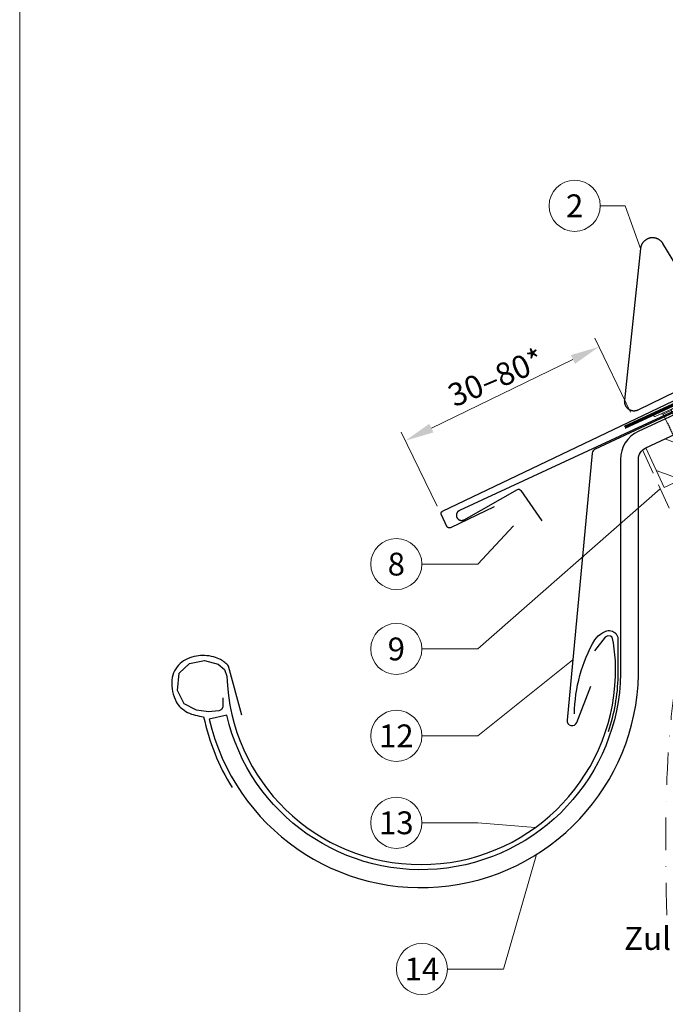
# Model space of a CAD drawing. Units: millimetres. Extents: x -19674 to 49424, y 0 to 4832.
# Drawn here: x 15830 to 16083, y 408 to 793 of the extents above; entities that cross this region are included whole.
import ezdxf
from ezdxf.enums import TextEntityAlignment as Align

# ---------------------------------------------------------------- set-up
doc = ezdxf.new("R2010")
doc.units = ezdxf.units.MM
for name, pattern in [('ACDINTGL', [3, 2, -1]), ('GESTRICHELT', [0.75, 0.5, -0.25]), ('STRICHPUNKT', [25.4, 12.7, -6.35, 0, -6.35]), ('Trennlage', [30, 12, -18])]:
    doc.linetypes.add(name, pattern=pattern)
doc.layers.get('Defpoints').update_dxf_attribs({"lineweight": 5})
for name, color, linetype, lineweight, true_color in [('01_PREFA-Dachprodukt', 7, 'Continuous', 25, 0xe1000f), ('01_PREFA-Lochblech', 7, 'Continuous', 15, 0xff7f7f), ('02_Nägel', 7, 'Continuous', 15, 0xff7f7f), ('02_PREFA-Schneefang', 7, 'Continuous', 25, 0xff7f7f), ('02_Saumstreifen', 7, 'Continuous', 25, 0xff7f7f), ('02_Zubehör_sonstiges', 7, 'Continuous', 25, 0xff7f7f), ('04_Trennlage', 7, 'Continuous', 25, 0x505f69), ('04_Trennlage_Linie', 7, 'Continuous', 0, 0x505f69), ('06_Holz', 7, 'Continuous', 15, 0x8296a0), ('06_Holzschfraffur', 7, 'Continuous', 13, 0xdce6eb), ('08_Bemassung', 7, 'Continuous', 5, 0x505f69), ('09_Luft', 7, 'Continuous', 5, 0x8296a0), ('10_Blattrahmen', 7, 'Continuous', 20, 0x000000), ('99_Text_3_DE', 7, 'Continuous', 5, 0x505f69)]:
    doc.layers.add(name, color=color, linetype=linetype, lineweight=lineweight, true_color=true_color)
doc.styles.add('PREFA_Standard', font='arial.ttf', dxfattribs={"height": 20})
doc.dimstyles.new('STANDARD_PREFA', dxfattribs={"dimtxt": 10, "dimasz": 30, "dimexe": 15, "dimexo": 15, "dimgap": 8, "dimtad": 1, "dimdec": 0, "dimzin": 0, "dimdsep": 46, "dimtxsty": 'PREFA_Standard', "dimcen": 0.09, "dimclrd": 256, "dimclre": 256, "dimclrt": 256, "dimadec": 0, "dimazin": 0, "dimtfac": 1, "dimtdec": 0, "dimtofl": 0, "dimtmove": 0, "dimatfit": 3, "dimfxl": 1, "dimtolj": 1, "dimtzin": 0, "dimlwd": -1, "dimlwe": -1, "dimarcsym": 0})

# ---------------------------------------------------------------- blocks, each defined once
blk = doc.blocks.new('A$C4BAB4951')
for p, q in [((0, -4.3), (0, 4.3)), ((0.7, -4.3), (0.7, 4.3)), ((-23.67, -0.01), (-23.67, 0.01)), ((-23.39, 0.39), (-20.4, 1.28)), ((-20.32, 1.29), (-19.6, 1.35)), ((-3.67, 1.5), (-0.4, 1.5)), ((-0.4, 1.5), (0, 2)), ((-0.4, -1.5), (-0.4, 1.5)), ((-23.39, -0.39), (-20.4, -1.28)), ((-20.32, -1.29), (-19.6, -1.35)), ((-3.67, -1.5), (-0.4, -1.5)), ((-0.4, -1.5), (0, -2))]:
    blk.add_line(p, q)
at = {"extrusion": (0, 0, -1)}
for centre, radius, start, end in [((-0.35, 4.3), 0.35, 0, 180), ((23.27, 0.01), 0.4, 360, 73.5064), ((20.28, 0.9), 0.4, 73.5064, 85.188), ((19.6, 1.91), 0.553, 244.5196, 270), ((18.58, -0.22), 1.8, 64.5196, 71.6711), ((19.1, 1.33), 0.17, 71.6711, 153.7368), ((18.86, 1.45), 0.0923, 267.8027, 333.7368), ((18.86, 1.91), 0.552, 244.5057, 269.6735), ((17.85, -0.22), 1.8, 64.5196, 71.6711), ((18.36, 1.33), 0.17, 71.6711, 153.7368), ((18.13, 1.45), 0.0923, 267.8027, 333.7368), ((18.13, 1.91), 0.551, 244.4964, 269.3324), ((17.12, -0.22), 1.8, 64.5196, 71.6711), ((17.63, 1.33), 0.17, 71.6711, 153.7368), ((17.39, 1.45), 0.0923, 267.8027, 333.7368), ((17.39, 1.91), 0.552, 244.5062, 269.673), ((16.38, -0.22), 1.8, 64.5196, 71.6711), ((16.89, 1.33), 0.17, 71.6711, 153.7368), ((16.66, 1.45), 0.0923, 267.8027, 333.7368), ((16.66, 1.91), 0.551, 244.4964, 269.3324), ((15.65, -0.22), 1.8, 64.5196, 71.6711), ((16.16, 1.33), 0.17, 71.6711, 153.7368), ((15.93, 1.45), 0.0923, 267.8027, 333.7368), ((15.93, 1.91), 0.552, 244.5057, 269.6735), ((14.91, -0.22), 1.8, 64.5196, 71.6711), ((15.43, 1.33), 0.17, 71.6711, 153.7368), ((15.19, 1.45), 0.0923, 267.8027, 333.7368), ((15.19, 1.91), 0.551, 244.4964, 269.3324), ((14.18, -0.22), 1.8, 64.5196, 71.6711), ((14.69, 1.33), 0.17, 71.6711, 153.7368), ((14.46, 1.45), 0.0923, 267.8027, 333.7368), ((14.46, 1.91), 0.552, 244.5057, 269.6735), ((13.45, -0.22), 1.8, 64.5196, 71.6711), ((13.96, 1.33), 0.17, 71.6711, 153.7368), ((13.72, 1.45), 0.0923, 267.8027, 333.7368), ((13.73, 1.91), 0.551, 244.4964, 269.3324), ((12.71, -0.22), 1.8, 64.5196, 71.6711), ((13.23, 1.33), 0.17, 71.6711, 153.7368), ((12.99, 1.45), 0.0923, 267.8027, 333.7368), ((12.99, 1.91), 0.552, 244.5057, 269.6735), ((11.98, -0.22), 1.8, 64.5196, 71.6711), ((12.49, 1.33), 0.17, 71.6711, 153.7368), ((12.26, 1.45), 0.0923, 267.8027, 333.7368), ((12.25, 1.92), 0.57, 244.7073, 270.3706), ((11.23, -0.22), 1.8, 64.5196, 71.6711), ((11.74, 1.33), 0.17, 71.6711, 153.7368), ((11.51, 1.45), 0.0923, 267.8027, 333.7368), ((11.51, 1.91), 0.551, 244.4964, 269.3324), ((10.5, -0.22), 1.8, 64.5196, 71.6711), ((11.01, 1.33), 0.17, 71.6711, 153.7368), ((10.78, 1.45), 0.0923, 267.8027, 333.7368), ((10.78, 1.91), 0.552, 244.5057, 269.6735), ((9.76, -0.22), 1.8, 64.5196, 71.6711), ((10.28, 1.33), 0.17, 71.6711, 153.7368), ((10.04, 1.45), 0.0923, 267.8027, 333.7368), ((10.04, 1.91), 0.551, 244.4964, 269.3324), ((9.03, -0.22), 1.8, 64.5196, 71.6711), ((9.54, 1.33), 0.17, 71.6711, 153.7368), ((9.31, 1.45), 0.0923, 267.8027, 333.7368), ((9.31, 1.91), 0.552, 244.5062, 269.673), ((8.29, -0.22), 1.8, 64.5196, 71.6711), ((8.81, 1.33), 0.17, 71.6711, 153.7368), ((8.57, 1.45), 0.0923, 267.8027, 333.7368), ((8.58, 1.91), 0.551, 244.4984, 269.3304), ((7.56, -0.22), 1.8, 64.5196, 71.6711), ((8.08, 1.33), 0.17, 71.6711, 153.7368), ((7.84, 1.45), 0.0923, 267.8027, 333.7368), ((7.84, 1.91), 0.552, 244.5057, 269.6735), ((6.83, -0.22), 1.8, 64.5196, 71.6711), ((7.34, 1.33), 0.17, 71.6711, 153.7368), ((7.11, 1.45), 0.0923, 267.8027, 333.7368), ((7.11, 1.91), 0.551, 244.4964, 269.3324), ((6.1, -0.22), 1.8, 64.5196, 71.6711), ((6.61, 1.33), 0.17, 71.6711, 153.7368), ((6.37, 1.45), 0.0923, 267.8027, 333.7368), ((6.37, 1.91), 0.552, 244.5057, 269.6735), ((5.36, -0.22), 1.8, 64.5196, 71.6711), ((5.87, 1.33), 0.17, 71.6711, 153.7368), ((5.64, 1.45), 0.0923, 267.8027, 333.7368), ((5.64, 1.91), 0.552, 244.5057, 269.6735), ((4.62, -0.22), 1.8, 64.5196, 71.6711), ((5.14, 1.33), 0.17, 71.6711, 153.7368), ((4.9, 1.45), 0.0923, 267.8027, 333.7368), ((4.91, 1.9), 0.551, 244.4964, 269.3324), ((3.89, -0.22), 1.8, 64.5196, 71.6711), ((4.41, 1.33), 0.17, 71.6711, 153.7368), ((4.17, 1.45), 0.0923, 267.8027, 333.7368), ((4.17, 1.91), 0.552, 244.5057, 269.6735), ((3.16, -0.22), 1.8, 64.5196, 71.6711), ((3.67, 1.33), 0.17, 71.6711, 90), ((23.27, -0.01), 0.4, 286.4936, 0), ((20.28, -0.9), 0.4, 274.812, 286.4936), ((19.6, -1.91), 0.553, 90, 115.4804), ((18.58, 0.22), 1.8, 288.3289, 295.4804), ((19.1, -1.33), 0.17, 206.2632, 288.3289), ((18.86, -1.45), 0.0923, 26.2632, 92.1973), ((18.86, -1.91), 0.552, 90.3265, 115.4943), ((17.85, 0.22), 1.8, 288.3289, 295.4804), ((18.36, -1.33), 0.17, 206.2632, 288.3289), ((18.13, -1.45), 0.0923, 26.2632, 92.1973), ((18.13, -1.91), 0.551, 90.6676, 115.5036), ((17.12, 0.22), 1.8, 288.3289, 295.4804), ((17.63, -1.33), 0.17, 206.2632, 288.3289), ((17.39, -1.45), 0.0923, 26.2632, 92.1973), ((17.39, -1.91), 0.552, 90.327, 115.4938), ((16.38, 0.22), 1.8, 288.3289, 295.4804), ((16.89, -1.33), 0.17, 206.2632, 288.3289), ((16.66, -1.45), 0.0923, 26.2632, 92.1973), ((16.66, -1.91), 0.551, 90.6676, 115.5036), ((15.65, 0.22), 1.8, 288.3289, 295.4804), ((16.16, -1.33), 0.17, 206.2632, 288.3289), ((15.93, -1.45), 0.0923, 26.2632, 92.1973), ((15.93, -1.91), 0.552, 90.3265, 115.4943), ((14.91, 0.22), 1.8, 288.3289, 295.4804), ((15.43, -1.33), 0.17, 206.2632, 288.3289), ((15.19, -1.45), 0.0923, 26.2632, 92.1973), ((15.19, -1.91), 0.551, 90.6676, 115.5036), ((14.18, 0.22), 1.8, 288.3289, 295.4804), ((14.69, -1.33), 0.17, 206.2632, 288.3289), ((14.46, -1.45), 0.0923, 26.2632, 92.1973), ((14.46, -1.91), 0.552, 90.3265, 115.4943), ((13.45, 0.22), 1.8, 288.3289, 295.4804), ((13.96, -1.33), 0.17, 206.2632, 288.3289), ((13.72, -1.45), 0.0923, 26.2632, 92.1973), ((13.73, -1.91), 0.551, 90.6676, 115.5036), ((12.71, 0.22), 1.8, 288.3289, 295.4804), ((13.23, -1.33), 0.17, 206.2632, 288.3289), ((12.99, -1.45), 0.0923, 26.2632, 92.1973), ((12.99, -1.91), 0.552, 90.3265, 115.4943), ((11.98, 0.22), 1.8, 288.3289, 295.4804), ((12.49, -1.33), 0.17, 206.2632, 288.3289), ((12.26, -1.45), 0.0923, 26.2632, 92.1973), ((12.25, -1.92), 0.57, 89.6294, 115.2927), ((11.23, 0.22), 1.8, 288.3289, 295.4804), ((11.74, -1.33), 0.17, 206.2632, 288.3289), ((11.51, -1.45), 0.0923, 26.2632, 92.1973), ((11.51, -1.91), 0.551, 90.6676, 115.5036), ((10.5, 0.22), 1.8, 288.3289, 295.4804), ((11.01, -1.33), 0.17, 206.2632, 288.3289), ((10.78, -1.45), 0.0923, 26.2632, 92.1973), ((10.78, -1.91), 0.552, 90.3265, 115.4943), ((9.76, 0.22), 1.8, 288.3289, 295.4804), ((10.28, -1.33), 0.17, 206.2632, 288.3289), ((10.04, -1.45), 0.0923, 26.2632, 92.1973), ((10.04, -1.91), 0.551, 90.6676, 115.5036), ((9.03, 0.22), 1.8, 288.3289, 295.4804), ((9.54, -1.33), 0.17, 206.2632, 288.3289), ((9.31, -1.45), 0.0923, 26.2632, 92.1973), ((9.31, -1.91), 0.552, 90.327, 115.4938), ((8.29, 0.22), 1.8, 288.3289, 295.4804), ((8.81, -1.33), 0.17, 206.2632, 288.3289), ((8.57, -1.45), 0.0923, 26.2632, 92.1973), ((8.58, -1.91), 0.551, 90.6696, 115.5016), ((7.56, 0.22), 1.8, 288.3289, 295.4804), ((8.08, -1.33), 0.17, 206.2632, 288.3289), ((7.84, -1.45), 0.0923, 26.2632, 92.1973), ((7.84, -1.91), 0.552, 90.3265, 115.4943), ((6.83, 0.22), 1.8, 288.3289, 295.4804), ((7.34, -1.33), 0.17, 206.2632, 288.3289), ((7.11, -1.45), 0.0923, 26.2632, 92.1973), ((7.11, -1.91), 0.551, 90.6676, 115.5036), ((6.1, 0.22), 1.8, 288.3289, 295.4804), ((6.61, -1.33), 0.17, 206.2632, 288.3289), ((6.37, -1.45), 0.0923, 26.2632, 92.1973), ((6.37, -1.91), 0.552, 90.3265, 115.4943), ((5.36, 0.22), 1.8, 288.3289, 295.4804), ((5.87, -1.33), 0.17, 206.2632, 288.3289), ((5.64, -1.45), 0.0923, 26.2632, 92.1973), ((5.64, -1.91), 0.552, 90.3265, 115.4943), ((4.62, 0.22), 1.8, 288.3289, 295.4804), ((5.14, -1.33), 0.17, 206.2632, 288.3289), ((4.9, -1.45), 0.0923, 26.2632, 92.1973), ((4.91, -1.9), 0.551, 90.6676, 115.5036), ((3.89, 0.22), 1.8, 288.3289, 295.4804), ((4.41, -1.33), 0.17, 206.2632, 288.3289), ((4.17, -1.45), 0.0923, 26.2632, 92.1973), ((4.17, -1.91), 0.552, 90.3265, 115.4943), ((3.16, 0.22), 1.8, 288.3289, 295.4804), ((3.67, -1.33), 0.17, 270, 288.3289), ((-0.35, -4.3), 0.35, 180, 360)]:
    blk.add_arc(centre, radius, start, end, dxfattribs=at)
blk = doc.blocks.new('*D237')
at = {"layer": '08_Bemassung', "transparency": 16777216}
for p, q in [((16069.36, 639.69), (16055.32, 668.64)), ((15991.42, 633.49), (16046.83, 660.36)), ((15993.7, 603), (15979.66, 631.95))]:
    blk.add_line(p, q, dxfattribs=at)
for points in [[(16046.01, 662.05), (16047.65, 658.67), (16056.95, 665.27)], [(15990.6, 635.18), (15992.23, 631.8), (15981.29, 628.58)]]:
    blk.add_solid(points, dxfattribs=at)
at = {"layer": 'Defpoints', "color": 0, "transparency": 16777216}
for p in [(16056.95, 665.27), (16070.99, 636.31), (15995.33, 599.62)]:
    blk.add_point(p, dxfattribs=at)
blk = doc.blocks.new('A$C33afb37e')
at = {"layer": '10_Blattrahmen'}
blk.add_lwpolyline([(0, -1039.5), (735, -1039.5), (735, 0), (0, 0)], close=True, dxfattribs=at)

msp = doc.modelspace()

# ---------------------------------------------------------------- hatches: boundary and pattern name
at = {"layer": '06_Holzschfraffur'}
h = msp.add_hatch(dxfattribs=at)
h.set_pattern_fill('ANSI32', color=256, scale=2, angle=294.99224, style=0)
h.set_pattern_definition([(339.99224, (9315.872, 18.408), (6.51791, 17.90026), []), (339.99224, (9319.666, 10.269), (6.51791, 17.90026), [])])
h.paths.add_polyline_path([(16075.306, 625.81), (16082.533, 610.312), (16173.169, 652.562), (16165.939, 668.073)])

# ---------------------------------------------------------------- linework, layer by layer
at = {"layer": '01_PREFA-Dachprodukt'}
msp.add_lwpolyline([(16016.007, 602.744), (15998.887, 594.56), (15998.864, 594.55), (15998.842, 594.54), (15998.819, 594.531), (15998.796, 594.522), (15998.773, 594.514), (15998.75, 594.507), (15998.726, 594.5), (15998.702, 594.493), (15998.679, 594.487), (15998.655, 594.482), (15998.63, 594.477), (15998.606, 594.473), (15998.582, 594.47), (15998.558, 594.467), (15998.533, 594.464), (15998.509, 594.462), (15998.483, 594.461), (15998.458, 594.461), (15998.432, 594.461), (15998.407, 594.461), (15998.381, 594.463), (15998.356, 594.465), (15998.33, 594.467), (15998.305, 594.47), (15998.28, 594.474), (15998.255, 594.479), (15998.23, 594.484), (15998.205, 594.49), (15998.18, 594.496), (15998.155, 594.503), (15998.131, 594.51), (15998.107, 594.519), (15998.083, 594.527), (15998.059, 594.537), (15998.036, 594.547), (15998.012, 594.557), (15997.989, 594.569), (15997.967, 594.58), (15997.944, 594.593), (15997.922, 594.605), (15997.9, 594.619), (15997.879, 594.633), (15997.858, 594.647), (15997.837, 594.662), (15997.817, 594.678), (15997.797, 594.694), (15997.778, 594.71), (15997.759, 594.727), (15997.741, 594.744), (15997.723, 594.761), (15997.706, 594.779), (15997.689, 594.797), (15997.673, 594.815), (15997.657, 594.834), (15997.642, 594.853), (15997.627, 594.873), (15997.613, 594.893), (15997.599, 594.913), (15997.586, 594.933), (15997.573, 594.954), (15997.56, 594.975), (15997.548, 594.997), (15997.537, 595.019), (15997.526, 595.041), (15995.335, 599.625), (15995.324, 599.647), (15995.315, 599.669), (15995.305, 599.692), (15995.297, 599.715), (15995.289, 599.738), (15995.281, 599.762), (15995.274, 599.785), (15995.268, 599.809), (15995.262, 599.833), (15995.257, 599.857), (15995.252, 599.881), (15995.248, 599.905), (15995.244, 599.929), (15995.241, 599.953), (15995.239, 599.978), (15995.237, 600.002), (15995.236, 600.028), (15995.235, 600.053), (15995.235, 600.079), (15995.236, 600.104), (15995.237, 600.13), (15995.239, 600.155), (15995.242, 600.181), (15995.245, 600.206), (15995.249, 600.231), (15995.253, 600.256), (15995.258, 600.281), (15995.264, 600.306), (15995.271, 600.331), (15995.278, 600.356), (15995.285, 600.38), (15995.293, 600.404), (15995.302, 600.428), (15995.312, 600.452), (15995.322, 600.475), (15995.332, 600.499), (15995.343, 600.522), (15995.355, 600.544), (15995.367, 600.567), (15995.38, 600.589), (15995.394, 600.611), (15995.408, 600.632), (15995.422, 600.653), (15995.437, 600.674), (15995.452, 600.694), (15995.468, 600.714), (15995.485, 600.733), (15995.502, 600.752), (15995.519, 600.77), (15995.536, 600.788), (15995.554, 600.805), (15995.572, 600.822), (15995.59, 600.838), (15995.609, 600.854), (15995.628, 600.869), (15995.647, 600.884), (15995.667, 600.898), (15995.688, 600.912), (15995.708, 600.925), (15995.729, 600.938), (15995.75, 600.951), (15995.772, 600.963), (15995.793, 600.974), (15995.815, 600.985), (16234.636, 715.147)], dxfattribs=at)
for points in [[(16204.719, 693.453), (16072.377, 632.168, 0.2921953), (16065.419, 621.279), (16065.419, 541.233, -0.9061898), (15911.389, 521.234), (15904.569, 519.656, 0.9050354), (16072.419, 541.229), (16072.419, 621.279, -0.2914734), (16075.306, 625.81), (16207.515, 687.46), (16204.72, 693.453)], [(15909.894, 528.065), (15909.846, 526), (15909.798, 524.32), (15909.317, 523.456), (15908.981, 523.12), (15908.26, 522.928), (15904.226, 522.496), (15899.518, 523.168), (15894.715, 525.664), (15892.169, 530.897), (15892.746, 537.666), (15896.876, 541.458), (15902.641, 542.562), (15907.972, 541.218), (15910.566, 539.106), (15911.414, 536.493, 0.969697), (16063.42, 536.493), (16063.42, 542.473), (16062.741, 549.522), (16062.17, 551.712), (16061.502, 552.189), (16060.454, 552.284), (16059.406, 551.712), (16055.212, 546.378)]]:
    msp.add_lwpolyline(points, format="xyb", dxfattribs=at)
at = {"layer": '01_PREFA-Dachprodukt', "ltscale": 10}
msp.add_lwpolyline([(16155.049, 671.619), (16055.534, 625.243, 0.2583096), (16054.394, 623.676), (16044.493, 519.316, 0.871937), (16048.35, 518.408), (16053.794, 532.534)], format="xyb", dxfattribs=at)
at = {"layer": '01_PREFA-Lochblech', "linetype": 'ACDINTGL', "ltscale": 5}
msp.add_lwpolyline([(16074.084, 625.004), (16101.281, 564.918), (16113.869, 535.715, 1.0183322), (16116.235, 537.283), (16113.352, 544.235)], format="xyb", dxfattribs=at)
at = {"layer": '02_PREFA-Schneefang'}
msp.add_lwpolyline([(16107.853, 663.389), (16082.017, 705.662), (16081.925, 705.806), (16081.832, 705.941), (16081.735, 706.073), (16081.633, 706.202), (16081.527, 706.327), (16081.417, 706.449), (16081.302, 706.566), (16081.183, 706.679), (16081.061, 706.789), (16080.935, 706.894), (16080.805, 706.994), (16080.672, 707.09), (16080.536, 707.181), (16080.397, 707.268), (16080.254, 707.35), (16080.109, 707.426), (16079.962, 707.498), (16079.812, 707.565), (16079.66, 707.626), (16079.505, 707.682), (16079.349, 707.733), (16079.192, 707.778), (16079.032, 707.818), (16078.872, 707.852), (16078.71, 707.881), (16078.548, 707.904), (16078.385, 707.921), (16078.221, 707.933), (16078.057, 707.939), (16077.893, 707.94), (16077.729, 707.935), (16077.566, 707.924), (16077.402, 707.908), (16077.24, 707.885), (16077.078, 707.858), (16076.917, 707.825), (16076.758, 707.786), (16076.6, 707.741), (16076.444, 707.692), (16076.289, 707.637), (16076.137, 707.576), (16075.986, 707.511), (16075.838, 707.44), (16075.693, 707.364), (16075.55, 707.283), (16075.41, 707.198), (16075.273, 707.107), (16075.139, 707.012), (16075.009, 706.912), (16074.882, 706.808), (16074.759, 706.7), (16074.64, 706.587), (16074.525, 706.47), (16074.413, 706.35), (16074.306, 706.225), (16074.204, 706.097), (16074.106, 705.966), (16074.012, 705.831), (16073.923, 705.693), (16073.839, 705.552), (16073.76, 705.409), (16073.686, 705.262), (16073.617, 705.113), (16073.553, 704.962), (16073.495, 704.809), (16073.441, 704.654), (16073.393, 704.497), (16073.351, 704.338), (16073.314, 704.178), (16073.283, 704.017), (16073.257, 703.855), (16073.236, 703.686), (16066.939, 644.449), (16066.927, 644.314), (16066.92, 644.186), (16066.918, 644.057), (16066.92, 643.928), (16066.926, 643.8), (16066.937, 643.671), (16066.952, 643.543), (16066.971, 643.416), (16066.995, 643.289), (16067.023, 643.164), (16067.056, 643.039), (16067.092, 642.916), (16067.133, 642.794), (16067.178, 642.673), (16067.228, 642.554), (16067.281, 642.437), (16067.338, 642.321), (16067.399, 642.208), (16067.464, 642.097), (16067.533, 641.988), (16067.606, 641.882), (16067.682, 641.778), (16067.761, 641.677), (16067.844, 641.578), (16067.931, 641.483), (16068.021, 641.39), (16068.113, 641.301), (16068.209, 641.215), (16068.308, 641.132), (16068.409, 641.053), (16068.513, 640.977), (16068.62, 640.905), (16068.729, 640.836), (16068.84, 640.772), (16068.954, 640.711), (16069.069, 640.654), (16069.187, 640.601), (16069.306, 640.552), (16069.427, 640.508), (16069.549, 640.467), (16069.673, 640.431), (16069.797, 640.399), (16069.923, 640.371), (16070.05, 640.348), (16070.177, 640.329), (16070.305, 640.314), (16070.433, 640.304), (16070.562, 640.298), (16070.691, 640.296), (16070.82, 640.299), (16070.948, 640.307), (16071.076, 640.319), (16071.204, 640.335), (16071.331, 640.355), (16071.458, 640.38), (16071.583, 640.41), (16071.707, 640.443), (16071.83, 640.481), (16071.952, 640.523), (16072.072, 640.569), (16072.191, 640.62), (16072.313, 640.677), (16142.004, 674.565)], dxfattribs=at)
at = {"layer": '02_Saumstreifen'}
msp.add_lwpolyline([(16143.875, 666.904), (16002.377, 601.22), (16002.315, 601.19), (16002.254, 601.157), (16002.194, 601.123), (16002.135, 601.086), (16002.077, 601.048), (16002.021, 601.007), (16001.967, 600.965), (16001.913, 600.92), (16001.862, 600.874), (16001.812, 600.826), (16001.763, 600.777), (16001.717, 600.725), (16001.672, 600.673), (16001.629, 600.618), (16001.588, 600.563), (16001.549, 600.505), (16001.512, 600.447), (16001.477, 600.387), (16001.444, 600.326), (16001.413, 600.264), (16001.384, 600.201), (16001.358, 600.137), (16001.334, 600.072), (16001.312, 600.007), (16001.292, 599.94), (16001.275, 599.873), (16001.26, 599.805), (16001.247, 599.737), (16001.237, 599.669), (16001.229, 599.6), (16001.223, 599.531), (16001.22, 599.462), (16001.219, 599.393), (16001.221, 599.323), (16001.225, 599.254), (16001.232, 599.185), (16001.24, 599.117), (16001.252, 599.048), (16001.265, 598.98), (16001.281, 598.913), (16001.299, 598.846), (16001.32, 598.78), (16001.343, 598.715), (16001.368, 598.65), (16001.395, 598.586), (16001.424, 598.524), (16001.456, 598.462), (16001.49, 598.402), (16001.526, 598.342), (16001.563, 598.284), (16001.603, 598.228), (16001.645, 598.172), (16001.689, 598.119), (16001.734, 598.066), (16001.781, 598.016), (16001.83, 597.967), (16001.881, 597.92), (16001.933, 597.874), (16001.987, 597.831), (16002.042, 597.789), (16002.099, 597.749), (16002.157, 597.711), (16002.216, 597.675), (16002.277, 597.642), (16002.338, 597.61), (16002.401, 597.581), (16002.465, 597.554), (16002.529, 597.529), (16002.595, 597.506), (16002.661, 597.485), (16002.728, 597.467), (16002.795, 597.451), (16002.863, 597.438), (16002.931, 597.427), (16003, 597.418), (16003.069, 597.411), (16003.138, 597.407), (16003.208, 597.406), (16003.277, 597.407), (16003.346, 597.41), (16003.415, 597.415), (16003.484, 597.423), (16003.552, 597.434), (16003.62, 597.446), (16003.688, 597.461), (16003.755, 597.479), (16003.821, 597.498), (16003.887, 597.52), (16003.952, 597.545), (16004.016, 597.571), (16004.079, 597.6), (16004.141, 597.631), (16004.202, 597.664), (16025.107, 609.452, -0.3888787), (16026.423, 609.147), (16034.619, 597.185)], format="xyb", dxfattribs=at)
at = {"layer": '02_Zubehör_sonstiges'}
for points in [[(16047.42, 521.759, -0.126579), (16055.327, 550.753, -0.092779), (16058.387, 553.433, -0.008851), (16059.369, 553.992, -0.06923), (16060.012, 554.235, -0.078464), (16061.136, 554.309, -0.069961), (16062.226, 554.053, -0.062579), (16063.101, 553.581, -0.09361), (16063.845, 552.804, -0.080703), (16064.337, 551.692, -0.004766), (16064.419, 551.365), (16064.42, 536.463, -0.072114), (16060.576, 514.692)], [(15917.308, 521.207), (15912.102, 540.386, 0.048174), (15910.639, 541.833, 0.04778), (15908.918, 542.98, 0.061445), (15906.23, 544.022, 0.046774), (15902.76, 544.559, 0.062395), (15899.517, 544.349, 0.054375), (15896.086, 543.295, 0.084239), (15893.125, 541.378, 0.085036), (15890.98, 538.605, 0.101297), (15889.908, 534.97, 0.076993), (15890.218, 530.456, 0.05766), (15891.608, 526.498, 0.100713), (15893.401, 524.156, 0.059375), (15896.097, 522.32, 0.062153), (15899.06, 521.221, 0.022296), (15902.356, 520.6, 0.087626), (15913.442, 492.969)]]:
    msp.add_lwpolyline(points, format="xyb", dxfattribs=at)
at = {"layer": '04_Trennlage', "linetype": 'Trennlage', "ltscale": 0.5, "const_width": 1, "elevation": 0, "flags": 128}
msp.add_lwpolyline([(16067.077, 633.863), (16154, 673.926, 0.0065859), (16158.477, 675.594), (16163.373, 677.326, 0.0010752), (16260.899, 722.076), (16505.741, 836.197)], format="xyb", dxfattribs=at)
at = {"layer": '04_Trennlage_Linie', "ltscale": 5, "elevation": 0, "flags": 128}
for points in [[(16066.867, 634.317), (16153.811, 674.39, 0.0066268), (16158.303, 676.063), (16163.206, 677.798, 0.0010649), (16260.688, 722.53), (16505.741, 836.749)], [(16067.286, 633.409), (16154.189, 673.463, 0.0065452), (16158.65, 675.125), (16163.54, 676.855, 0.0010855), (16261.111, 721.623), (16505.741, 835.645)]]:
    msp.add_lwpolyline(points, format="xyb", dxfattribs=at)
at = {"layer": '06_Holz', "ltscale": 10}
msp.add_line((16082.536, 610.305), (16075.306, 625.81), dxfattribs=at)
msp.add_line((16082.536, 610.305), (16075.306, 625.81), dxfattribs=at)
at = {"layer": '06_Holz'}
msp.add_lwpolyline([(16075.306, 625.81), (16082.533, 610.312), (16173.169, 652.562), (16165.939, 668.073), (16075.306, 625.81)], close=True, dxfattribs=at)
at = {"layer": '08_Bemassung'}
for p, q in [((16057.485, 720.456), (16067.192, 720.456)), ((16067.192, 720.456), (16073.236, 703.686)), ((16009.65, 547.125), (16080.997, 609.732)), ((16009.65, 580.314), (16023.567, 595.22)), ((15987.72, 580.314), (16009.65, 580.314)), ((15987.72, 547.125), (16009.65, 547.125)), ((16009.65, 513.125), (16046.722, 542.813)), ((15987.72, 513.125), (16009.65, 513.125)), ((15987.72, 479.125), (16009.65, 479.125)), ((16009.65, 479.125), (16031.992, 477.229)), ((16019.65, 421.936), (16032.604, 466.793)), ((15997.72, 421.936), (16019.65, 421.936))]:
    msp.add_line(p, q, dxfattribs=at)
for centre in [(16047.489, 720.456), (15977.724, 580.314), (15977.724, 547.125), (15977.724, 513.125), (15977.724, 479.125), (15987.724, 421.936)]:
    msp.add_circle(centre, 9.996, dxfattribs=at)
at = {"layer": '09_Luft', "linetype": 'STRICHPUNKT'}
msp.add_open_spline([(16083.518, 442.987), (16080.813, 541.229), (16092.686, 596.548), (16179.085, 641.911), (16270.432, 636.529), (16334.454, 729.257), (16441.529, 716.822), (16482.181, 771.595), (16505.741, 786.929)], degree=3, knots=[0, 0, 0, 0, 257.5115041, 317.9421008, 416.0601845, 514.143825, 612.6751259, 697.9462408, 697.9462408, 697.9462408, 697.9462408], dxfattribs=at)

# ---------------------------------------------------------------- block references
msp.add_blockref('A$C33afb37e', (15830.388, 1039.499))
at = {"layer": '02_Nägel', "xscale": 1.15, "yscale": 1.15, "zscale": 1.15, "rotation": 114.7000000000153}
msp.add_blockref('A$C4BAB4951', (16083.529, 640.074, 0), dxfattribs=at)

# ---------------------------------------------------------------- texts
at = {"layer": '08_Bemassung', "style": 'PREFA_Standard'}
for s, p in [('2', (16047.489, 720.456)), ('8', (15977.724, 580.314)), ('9', (15977.724, 547.125)), ('12', (15977.724, 513.125)), ('13', (15977.724, 479.125)), ('14', (15987.724, 421.936))]:
    msp.add_text(s, height=8.925, dxfattribs=at).set_placement(p, align=Align.MIDDLE_CENTER)
at = {"layer": '99_Text_3_DE', "style": 'PREFA_Standard'}
msp.add_text('30–80*', height=8.925, rotation=23, dxfattribs=at).set_placement((16016.737, 653.335), align=Align.MIDDLE_CENTER)
at = {"layer": '99_Text_3_DE', "linetype": 'GESTRICHELT', "style": 'PREFA_Standard'}
msp.add_text('Zuluft', height=9, dxfattribs=at).set_placement((16066.82, 429.405))

# ---------------------------------------------------------------- dimensions: what is measured, and where the dimension line sits
at = {"layer": '08_Bemassung'}
dim = msp.add_linear_dim(base=(16056.954, 665.268), p1=(15995.335, 599.625), p2=(16070.995, 636.313), angle=25.86946, text=' ', dimstyle='STANDARD_PREFA', override={"dimscale": 0.75, "dimasz": 15, "dimexe": 5, "dimexo": 5}, dxfattribs=at)
dim.commit()
dim.dimension.update_dxf_attribs({"geometry": '*D237', "text_midpoint": (16019.873, 647.287), "dimtype": 161})

doc.saveas('drawing.dxf')
